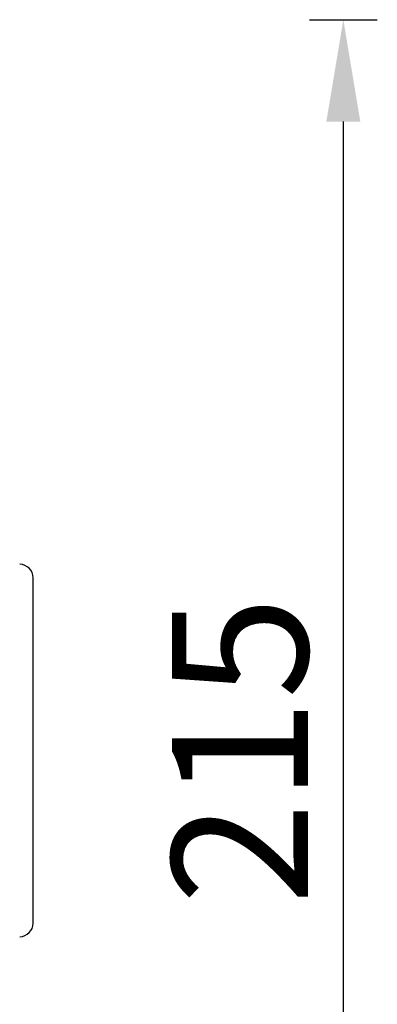
# Model space of a CAD drawing. Units: millimetres. Extents: x 18738 to 25670, y -2190 to 409.
# Drawn here: x 21866 to 21919, y -1487 to -1343 of the extents above; entities that cross this region are included whole.
import ezdxf

# ---------------------------------------------------------------- set-up
doc = ezdxf.new("R2010")
doc.units = ezdxf.units.MM
doc.header["$LTSCALE"] = 23.1
doc.header["$PDMODE"] = 3
doc.header["$PDSIZE"] = 8
doc.layers.get('0').update_dxf_attribs({"linetype": 'CONTINUOUS'})
doc.layers.get('Defpoints').update_dxf_attribs({"linetype": 'CONTINUOUS'})
doc.styles.add('TEXTSTYLE_1', font='arial.ttf', dxfattribs={"width": 0.8})
doc.dimstyles.new('副本 STANDARD', dxfattribs={"dimtxt": 20, "dimasz": 15, "dimexe": 5, "dimexo": 5, "dimgap": 5, "dimtad": 1, "dimtoh": 1, "dimdec": 0, "dimdsep": 46, "dimtxsty": 'TEXTSTYLE_1', "dimcen": 0.5, "dimadec": 1, "dimazin": 2, "dimtp": 0.01, "dimtm": 0.01, "dimtfac": 1, "dimtdec": 0, "dimtofl": 0, "dimtmove": 0, "dimatfit": 3, "dimfxl": 1, "dimtolj": 1, "dimarcsym": 0})

# ---------------------------------------------------------------- blocks, each defined once
blk = doc.blocks.new('*D73')
at = {"color": 0, "lineweight": -2}
for p, q in [((21908.77, -1342.52), (21918.77, -1342.52)), ((21913.77, -1357.52), (21913.77, -1542.52)), ((21908.77, -1557.52), (21918.77, -1557.52))]:
    blk.add_line(p, q, dxfattribs=at)
at = {"color": 0}
for points in [[(21911.27, -1357.52), (21916.27, -1357.52), (21913.77, -1342.52)], [(21911.27, -1542.52), (21916.27, -1542.52), (21913.77, -1557.52)]]:
    blk.add_solid(points, dxfattribs=at)
at = {"layer": 'Defpoints', "color": 0}
for p in [(21833.39, -1342.52), (21833.39, -1557.52), (21913.77, -1557.52)]:
    blk.add_point(p, dxfattribs=at)
at = {"color": 0, "insert": (21898.55, -1450.02), "char_height": 20, "attachment_point": 5, "rotation": 90, "style": 'TEXTSTYLE_1'}
blk.add_mtext('\\A1;215', dxfattribs=at)

msp = doc.modelspace()

# ---------------------------------------------------------------- linework, layer by layer
at = {"color": 7, "linetype": 'Continuous'}
msp.add_line((21868.14, -1475.42), (21868.14, -1424.63), dxfattribs=at)
for centre, start, end in [((21866.14, -1424.63), 0, 89), ((21866.14, -1475.42), 271, 0)]:
    msp.add_arc(centre, 2, start, end, dxfattribs=at)

# ---------------------------------------------------------------- dimensions: what is measured, and where the dimension line sits
dim = msp.add_linear_dim(base=(21913.77, -1557.52), p1=(21833.39, -1342.52), p2=(21833.39, -1557.52), angle=90, dimstyle='副本 STANDARD')
dim.commit()
dim.dimension.update_dxf_attribs({"geometry": '*D73', "text_midpoint": (21898.55, -1450.02)})

doc.saveas('drawing.dxf')
